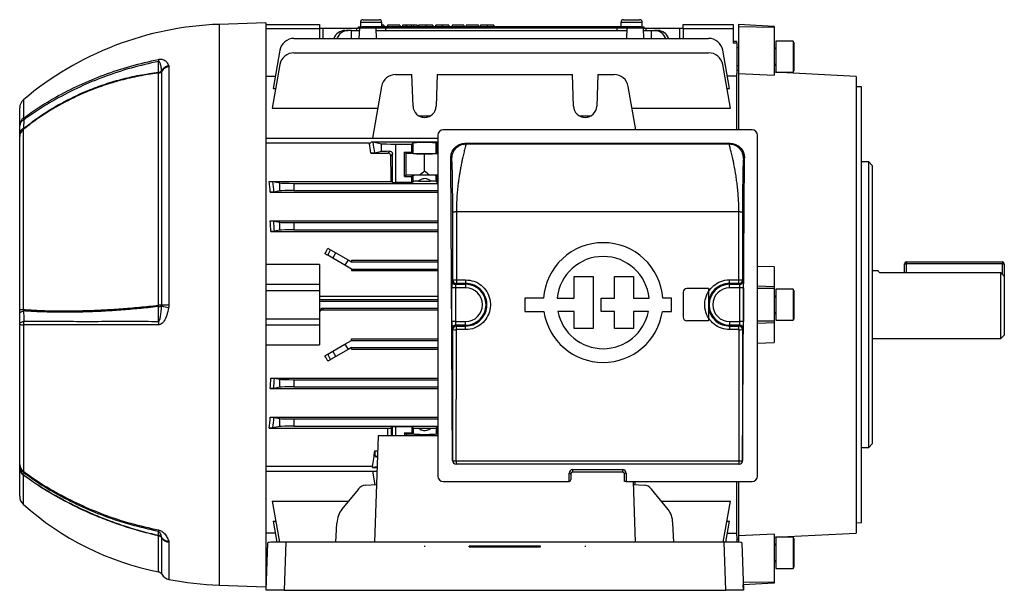
# Model space of a CAD drawing. Units: millimetres. Extents: x -814 to 492, y -492 to 492.
# Drawn here: x 216 to 492, y -79 to 81 of the extents above; entities that cross this region are included whole.
import ezdxf

# ---------------------------------------------------------------- set-up
doc = ezdxf.new("R2010")
doc.units = ezdxf.units.MM
doc.linetypes.add('CENTERX2', pattern=[20.32, 12.7, -2.54, 2.54, -2.54])

msp = doc.modelspace()

# ---------------------------------------------------------------- linework, layer by layer
at = {"color": 7, "linetype": 'Continuous', "lineweight": 25}
for p, q in [((312.25, 80.61), (316.75, 80.61)), ((385.25, 80.61), (389.75, 80.61)), ((285, 79.76), (271.9, 79.3)), ((285, 79.76), (285, -78.24)), ((285, 79.26), (300, 79.26)), ((300, 78.02), (285, 78.02)), ((300, 79.26), (300, 78.02)), ((300, 78.26), (301, 78.26)), ((300, 78.02), (300, 75.36)), ((301, 78.26), (310.39, 78.26)), ((307.17, 77.61), (308.03, 77.61)), ((309, 77.61), (308.03, 77.61)), ((309, 75.36), (309, 77.61)), ((309, 77.61), (311.19, 77.61)), ((310.39, 78.26), (310.38, 77.61)), ((310.39, 78.26), (311, 78.26)), ((311, 78.26), (311, 78.61)), ((311, 78.61), (313, 78.61)), ((313, 78.26), (311, 78.26)), ((311.21, 78.26), (311.11, 75.36)), ((311.5, 79.86), (311.5, 78.61)), ((312, 78.66), (312, 78.61)), ((312, 78.66), (313.41, 78.66)), ((313, 78.61), (313, 78.26)), ((389, 78.61), (313, 78.61)), ((389, 78.26), (313, 78.26)), ((313.41, 78.66), (313.41, 78.61)), ((313.41, 78.66), (388.59, 78.66)), ((315.79, 78.26), (315.89, 75.36)), ((315.81, 77.61), (386.19, 77.61)), ((317.5, 78.66), (317.5, 79.86)), ((318.11, 79.11), (317.5, 79.11)), ((318.11, 79.11), (318.11, 78.66)), ((318.62, 77.61), (318.61, 78.26)), ((322.56, 79.11), (319.06, 79.11)), ((319.06, 79.11), (319.06, 78.66)), ((322.56, 79.11), (322.56, 78.66)), ((323.33, 79.11), (323.33, 78.66)), ((324.22, 79.11), (323.33, 79.11)), ((324.22, 79.11), (324.22, 78.66)), ((324.42, 79.11), (324.22, 79.11)), ((325.72, 79.11), (325.72, 78.66)), ((326.38, 79.11), (325.72, 79.11)), ((326.38, 79.11), (326.38, 78.66)), ((327.42, 79.11), (326.38, 79.11)), ((327.42, 79.11), (327.42, 78.66)), ((327.77, 79.11), (327.77, 78.66)), ((329.88, 79.11), (329.88, 78.66)), ((331.8, 79.11), (331.8, 78.66)), ((332.57, 79.11), (332.57, 78.66)), ((332.66, 79.11), (332.66, 78.66)), ((334.47, 79.11), (334.47, 78.66)), ((336.25, 79.11), (336.25, 78.66)), ((340.46, 79.11), (337.2, 79.11)), ((337.2, 79.11), (337.2, 78.66)), ((340.46, 79.11), (340.46, 78.66)), ((341.11, 79.11), (341.11, 78.66)), ((344.6, 79.11), (341.11, 79.11)), ((344.6, 79.11), (344.6, 78.66)), ((345.14, 79.11), (345.14, 78.66)), ((347.03, 79.11), (347.03, 78.66)), ((348.87, 79.11), (348.87, 78.66)), ((383.39, 78.26), (383.38, 77.61)), ((384.5, 79.86), (384.5, 78.66)), ((386.21, 78.26), (386.11, 75.36)), ((388.59, 78.66), (388.59, 78.61)), ((388.59, 78.66), (390, 78.66)), ((389, 78.26), (389, 78.61)), ((389, 78.61), (391, 78.61)), ((391, 78.26), (389, 78.26)), ((390, 78.66), (390, 78.61)), ((390.5, 78.61), (390.5, 79.86)), ((390.79, 78.26), (390.89, 75.36)), ((390.81, 77.61), (393, 77.61)), ((391, 78.61), (391, 78.26)), ((391, 78.26), (391.61, 78.26)), ((391.62, 77.61), (391.61, 78.26)), ((391.61, 78.26), (401, 78.26)), ((393, 77.61), (393.97, 77.61)), ((393, 77.61), (393, 75.36)), ((393.97, 77.61), (394.83, 77.61)), ((401, 78.26), (402, 78.26)), ((402, 79.26), (416, 79.26)), ((402, 78.02), (402, 79.26)), ((402, 78.02), (402, 75.36)), ((416, 78.02), (402, 78.02)), ((416, 79.26), (416, 78.02)), ((416, 78.02), (416, 74.14)), ((427.5, 78.73), (417.5, 79.26)), ((417.5, 79.26), (417.5, 78.64)), ((427.5, 78.44), (417.5, 78.64)), ((417.5, 78.64), (417.5, 65.51)), ((427.5, 78.73), (427.5, 78.44)), ((427.5, 78.44), (427.5, 65.04)), ((292.88, 75.36), (409.12, 75.36)), ((432.79, 74.62), (428, 74.62)), ((428, 74.62), (428, 65.9)), ((433, 74.26), (432.79, 74.62)), ((432.79, 74.62), (432.79, 65.9)), ((288.94, 72.05), (287.06, 61.36)), ((414.94, 61.36), (413.06, 72.05)), ((417, 74.51), (416, 74.51)), ((416, 74.14), (417, 74.14)), ((417, 74.14), (417, 74.51)), ((417, 74.14), (417, 65.47)), ((417.5, 72.76), (417, 72.76)), ((433, 74.26), (433, 66.26)), ((292.88, 71.34), (409.12, 71.34)), ((255.81, 66.22), (255.79, 66.31)), ((257.76, 67.76), (257.82, 67.45)), ((257.82, 67.45), (257.82, 0.61)), ((288.94, 68.04), (286.79, 55.82)), ((415.21, 55.82), (413.06, 68.04)), ((417, 67.76), (417.5, 67.76)), ((417.5, 66.43), (417, 66.39)), ((432.79, 65.9), (433, 66.26)), ((254.88, 0.61), (254.88, 65.64)), ((255.81, 0.61), (255.81, 66.22)), ((285, 64.78), (287.66, 64.78)), ((321.38, 65.23), (325.94, 65.23)), ((326.25, 56.37), (325.94, 65.23)), ((333.06, 65.23), (332.75, 56.37)), ((333.06, 65.23), (370.94, 65.23)), ((371.25, 56.37), (370.94, 65.23)), ((378.06, 65.23), (377.75, 56.37)), ((378.06, 65.23), (382.62, 65.23)), ((417, 64.78), (414.34, 64.78)), ((417, 49.76), (417, 65.47)), ((417.5, 65.51), (417.5, 49.76)), ((417.5, 65.51), (427.5, 65.04)), ((450.5, 64.7), (427.5, 65.91)), ((428, 65.9), (432.79, 65.9)), ((450.5, 64.7), (450.5, -63.19)), ((287.06, 61.36), (287.77, 61.36)), ((317.44, 61.93), (314.89, 47.42)), ((388.7, 49.76), (386.56, 61.93)), ((414.23, 61.36), (414.94, 61.36)), ((452, 61.78), (450.5, 61.81)), ((452, 0.76), (452, 61.78)), ((216, 50.97), (216, 55.88)), ((286.79, 55.82), (316.37, 55.82)), ((387.63, 55.82), (415.21, 55.82)), ((327.81, 53.71), (331.19, 53.71)), ((372.81, 53.71), (376.19, 53.71)), ((217, 49.83), (217, -0.59)), ((421.3, 49.76), (334.7, 49.76)), ((216, 47.87), (216, 48.64)), ((216, -0.53), (216, 47.87)), ((285, 47.42), (333.2, 47.42)), ((333.2, 48.26), (333.2, -47.24)), ((422.8, -47.24), (422.8, 48.26)), ((314, 46), (285, 46)), ((314.65, 46.38), (333.2, 46.38)), ((315.04, 46.35), (317.44, 45.87)), ((317.44, 43.64), (317.44, 45.87)), ((321.38, 45.76), (321.38, 34.97)), ((321.38, 45.76), (325.94, 45.76)), ((325.94, 45.76), (326.25, 46.07)), ((325.94, 43.46), (325.94, 45.76)), ((326.25, 43.15), (326.25, 46.07)), ((332.75, 46.07), (333.06, 45.76)), ((332.75, 43.15), (332.75, 46.07)), ((333.06, 43.46), (333.06, 45.76)), ((333.06, 45.76), (333.2, 45.76)), ((415.18, 45.95), (340.82, 45.95)), ((340.82, 45.95), (341.07, 45.7)), ((414.93, 45.7), (341.07, 45.7)), ((414.93, 45.7), (415.18, 45.95)), ((314.45, 43.22), (319.22, 43.22)), ((317.44, 43.64), (315.53, 43.26)), ((319.22, 43.22), (319.74, 43.74)), ((320.5, 43), (319.99, 42.49)), ((320.5, 34.97), (320.5, 43)), ((323.84, 43.46), (325.94, 43.46)), ((323.84, 36.66), (323.84, 43.46)), ((324.3, 43.09), (323.84, 43.46)), ((324.3, 37.02), (324.3, 43.09)), ((329.5, 42.99), (324.3, 43.09)), ((326.25, 43.15), (325.94, 43.46)), ((333.2, 43.06), (329.5, 42.99)), ((329.5, 38.18), (329.5, 42.99)), ((333.06, 43.46), (332.75, 43.15)), ((333.06, 43.46), (333.2, 43.46)), ((337.35, -42.9), (336.84, 41.92)), ((337.07, 41.7), (336.84, 41.92)), ((418.65, -42.9), (419.16, 41.92)), ((419.16, 41.92), (418.93, 41.7)), ((454, 40.76), (452, 40.76)), ((455, 39.76), (454, 40.76)), ((454, 0.76), (454, 40.76)), ((455, 39.76), (455, 0.76)), ((324.3, 37.02), (323.84, 36.66)), ((323.84, 36.66), (325.94, 36.66)), ((328.15, 37.1), (324.3, 37.02)), ((326.25, 36.97), (325.94, 36.66)), ((325.94, 34.97), (325.94, 36.66)), ((326.25, 35.28), (326.25, 36.97)), ((330.85, 37.1), (328.15, 37.1)), ((333.2, 37.05), (330.85, 37.1)), ((333.06, 36.66), (332.75, 36.97)), ((332.75, 35.28), (332.75, 36.97)), ((333.06, 34.97), (333.06, 36.66)), ((333.06, 36.66), (333.2, 36.66)), ((285.92, 35.3), (320.17, 35.3)), ((286.97, 35.26), (288.94, 34.87)), ((288.94, 32.64), (288.94, 34.87)), ((292.88, 34.76), (333.2, 34.76)), ((292.88, 34.76), (292.88, 32.76)), ((320.5, 34.97), (320.17, 35.3)), ((325.94, 34.97), (321.38, 34.97)), ((325.94, 34.97), (326.25, 35.28)), ((327.81, 35.37), (331.19, 35.37)), ((333.06, 34.97), (332.75, 35.28)), ((333.2, 34.97), (333.06, 34.97)), ((286.24, 32.28), (333.2, 32.28)), ((288.94, 32.64), (287.27, 32.31)), ((292.88, 32.76), (333.2, 32.76)), ((337.41, 7.72), (337.4, 26.69)), ((338.4, 26.74), (338.41, 7.73)), ((417.6, 26.74), (338.4, 26.74)), ((417.59, 7.73), (417.6, 26.74)), ((418.6, 26.69), (418.59, 7.72)), ((286.21, 24.24), (333.2, 24.24)), ((287.22, 24.21), (288.94, 23.87)), ((288.94, 21.64), (288.94, 23.87)), ((292.88, 23.76), (333.2, 23.76)), ((292.88, 23.76), (292.88, 21.76)), ((286.4, 21.3), (333.2, 21.3)), ((288.94, 21.64), (287.4, 21.33)), ((292.88, 21.76), (333.2, 21.76)), ((303.76, 13.78), (302.34, 14.6)), ((303.15, 16.14), (304.62, 15.28)), ((303.76, 13.78), (304.62, 15.28)), ((304.62, 15.28), (308.03, 13.31)), ((300, 12), (285, 12)), ((300, 12), (300, 6.52)), ((307.17, 11.81), (303.76, 13.78)), ((308.03, 13.31), (307.17, 11.81)), ((309, 10.76), (307.17, 11.81)), ((308.03, 13.31), (309, 12.76)), ((309, 13.21), (309, 12.76)), ((309, 13.21), (333.2, 13.21)), ((309, 12.76), (333.2, 12.76)), ((427.5, 11.33), (422.8, 11.5)), ((427.5, 11.33), (427.5, 5.78)), ((464, 9.77), (464, 12.26)), ((464, 12.26), (464.5, 12.26)), ((464.5, 12.76), (464.5, 12.26)), ((464.5, 12.76), (491.5, 12.76)), ((491.5, 12.26), (464.5, 12.26)), ((491.5, 12.76), (491.5, 12.26)), ((491.5, 12.26), (492, 12.26)), ((492, 12.26), (492, 8.71)), ((309, 10.76), (309, 10.32)), ((309, 10.76), (333.2, 10.76)), ((309, 10.32), (333.2, 10.32)), ((371.45, 2.61), (371.45, 8.69)), ((371.45, 8.69), (376.79, 8.69)), ((376.79, 8.69), (376.79, -5.86)), ((382.76, 2.61), (382.76, 8.69)), ((382.76, 8.69), (388.02, 8.69)), ((388.02, 8.69), (388.02, 2.61)), ((456.68, 10.26), (455, 10.26)), ((457.06, 9.77), (491, 9.77)), ((491, -8.74), (491, 9.77)), ((492, 8.71), (492, -7.74)), ((285, 6.52), (300, 6.52)), ((300, 6.52), (300, 4.67)), ((337.16, 7.48), (337.41, 7.72)), ((338.41, 6.72), (338.16, 6.48)), ((338.16, 6.48), (341, 6.48)), ((338.41, 7.73), (341, 7.73)), ((341, 6.72), (338.41, 6.72)), ((341, 7.73), (341, 6.72)), ((341, 6.48), (341, 6.72)), ((341, 6.48), (341, 5.48)), ((415, 7.73), (417.59, 7.73)), ((415, 6.72), (415, 7.73)), ((417.59, 6.72), (415, 6.72)), ((415, 6.48), (415, 6.72)), ((415, 6.48), (417.84, 6.48)), ((415, 5.48), (415, 6.48)), ((417.84, 6.48), (417.59, 6.72)), ((418.59, 7.72), (418.84, 7.48)), ((427.5, 5.78), (427.5, 5.34)), ((300, 4.67), (285, 4.67)), ((300, 4.67), (300, -3.16)), ((337.13, -3.96), (337.13, 5.48)), ((338.13, 5.48), (337.13, 5.48)), ((341, 5.48), (338.13, 5.48)), ((338.13, 5.48), (338.13, -3.96)), ((417.87, 5.48), (415, 5.48)), ((418.87, 5.48), (417.87, 5.48)), ((417.87, -3.96), (417.87, 5.48)), ((418.87, 5.48), (418.87, -3.96)), ((427.5, 5.34), (427.5, -3.83)), ((432.79, 5.12), (428, 5.12)), ((428, 5.12), (428, -3.6)), ((433, 4.76), (432.79, 5.12)), ((432.79, 5.12), (432.79, -3.6)), ((433, 4.76), (433, -3.24)), ((255.79, 0.42), (255.81, 0.61)), ((257.82, 0.61), (257.76, -0.02)), ((333.2, 2.16), (300, 2.16)), ((300, 1.76), (333.2, 1.76)), ((362.82, 2.61), (357.57, 2.61)), ((357.57, 2.61), (357.57, -1.1)), ((366.69, 2.61), (371.45, 2.61)), ((379.01, -1.1), (379.01, 2.61)), ((379.01, 2.61), (382.76, 2.61)), ((388.02, 2.61), (392.41, 2.61)), ((398.68, 2.61), (396.28, 2.61)), ((398.68, -1.1), (398.68, 2.61)), ((452, -60.27), (452, 0.76)), ((454, -39.24), (454, 0.76)), ((455, 0.76), (455, -38.24)), ((216, -1.74), (216, -0.53)), ((301, -0.24), (301, -0.68)), ((301, -0.24), (333.2, -0.24)), ((301, -0.68), (333.2, -0.68)), ((357.57, -1.1), (362.95, -1.1)), ((371.45, -1.1), (366.87, -1.1)), ((371.45, -5.86), (371.45, -1.1)), ((382.76, -1.1), (379.01, -1.1)), ((382.76, -5.86), (382.76, -1.1)), ((392.23, -1.1), (388.02, -1.1)), ((388.02, -1.1), (388.02, -5.86)), ((396.15, -1.1), (398.68, -1.1)), ((216, -44.04), (216, -4.66)), ((217.07, -4.88), (217.07, -45.91)), ((285, -3.16), (300, -3.16)), ((300, -5.01), (285, -5.01)), ((300, -3.16), (300, -5.01)), ((300, -5.01), (300, -10.49)), ((338.13, -3.96), (337.13, -3.96)), ((338.13, -3.96), (341, -3.96)), ((338.16, -4.96), (338.41, -5.21)), ((341, -4.96), (338.16, -4.96)), ((338.41, -6.22), (338.41, -5.21)), ((338.41, -5.21), (341, -5.21)), ((341, -4.96), (341, -3.96)), ((341, -4.96), (341, -5.21)), ((341, -6.22), (341, -5.21)), ((415, -3.96), (415, -4.96)), ((415, -3.96), (417.87, -3.96)), ((415, -4.96), (415, -5.21)), ((417.84, -4.96), (415, -4.96)), ((415, -5.21), (415, -6.22)), ((415, -5.21), (417.59, -5.21)), ((417.59, -5.21), (417.84, -4.96)), ((417.59, -6.22), (417.59, -5.21)), ((418.87, -3.96), (417.87, -3.96)), ((427.5, -3.83), (427.5, -4.27)), ((427.5, -4.27), (427.5, -9.81)), ((428, -3.6), (432.79, -3.6)), ((432.79, -3.6), (433, -3.24)), ((337.41, -6.21), (337.16, -5.96)), ((341, -6.22), (338.41, -6.22)), ((376.79, -5.86), (371.45, -5.86)), ((388.02, -5.86), (382.76, -5.86)), ((417.59, -6.22), (415, -6.22)), ((418.84, -5.96), (418.59, -6.21)), ((491, -8.74), (492, -7.74)), ((285, -10.49), (300, -10.49)), ((303.76, -12.27), (307.17, -10.3)), ((307.17, -10.3), (309, -9.24)), ((307.17, -10.3), (308.03, -11.8)), ((309, -9.24), (309, -8.81)), ((309, -8.81), (333.2, -8.81)), ((309, -9.24), (333.2, -9.24)), ((422.8, -9.99), (427.5, -9.81)), ((455, -8.74), (491, -8.74)), ((302.34, -13.09), (303.76, -12.27)), ((304.62, -13.77), (303.15, -14.62)), ((304.62, -13.77), (303.76, -12.27)), ((308.03, -11.8), (304.62, -13.77)), ((309, -11.24), (308.03, -11.8)), ((309, -11.7), (309, -11.24)), ((309, -11.24), (333.2, -11.24)), ((309, -11.7), (333.2, -11.7)), ((286.4, -19.79), (333.2, -19.79)), ((287.4, -19.82), (288.94, -20.13)), ((288.94, -22.36), (288.94, -20.13)), ((292.88, -20.24), (333.2, -20.24)), ((292.88, -20.24), (292.88, -22.24)), ((286.21, -22.73), (333.2, -22.73)), ((288.94, -22.36), (287.22, -22.7)), ((292.88, -22.24), (333.2, -22.24)), ((286.24, -30.76), (333.2, -30.76)), ((287.27, -30.8), (288.94, -31.13)), ((288.94, -33.36), (288.94, -31.13)), ((292.88, -31.24), (333.2, -31.24)), ((292.88, -31.24), (292.88, -33.24)), ((285.92, -33.79), (319.2, -33.79)), ((288.94, -33.36), (286.97, -33.75)), ((292.88, -33.24), (333.2, -33.24)), ((320.5, -33.46), (320.21, -33.75)), ((320.5, -35.95), (320.5, -33.46)), ((325.94, -33.46), (321.38, -33.46)), ((323.84, -35.14), (325.94, -35.14)), ((323.84, -35.14), (323.84, -35.95)), ((324.3, -35.51), (323.84, -35.14)), ((324.3, -35.51), (324.3, -35.95)), ((328.15, -35.59), (324.3, -35.51)), ((325.94, -33.46), (326.25, -33.77)), ((325.94, -33.46), (325.94, -35.14)), ((326.25, -35.45), (325.94, -35.14)), ((326.25, -33.77), (326.25, -35.45)), ((327.81, -33.86), (331.19, -33.86)), ((328.15, -35.59), (330.85, -35.59)), ((333.2, -35.54), (330.85, -35.59)), ((333.06, -33.46), (332.75, -33.77)), ((332.75, -33.77), (332.75, -35.45)), ((333.06, -35.14), (332.75, -35.45)), ((333.2, -33.46), (333.06, -33.46)), ((333.06, -33.46), (333.06, -35.14)), ((333.06, -35.14), (333.2, -35.14)), ((316.5, -35.95), (315.46, -65.72)), ((333.2, -35.95), (316.5, -35.95)), ((454, -39.24), (455, -38.24)), ((452, -39.24), (454, -39.24)), ((315.69, -41.78), (316.29, -41.9)), ((337.35, -42.9), (337.37, -42.88)), ((338.37, -43.88), (338.36, -43.89)), ((417.64, -43.89), (338.36, -43.89)), ((338.37, -42.97), (417.63, -42.97)), ((338.37, -42.97), (338.37, -43.88)), ((417.63, -43.88), (338.37, -43.88)), ((417.63, -42.97), (417.63, -43.88)), ((417.64, -43.89), (417.63, -43.88)), ((418.63, -42.88), (418.65, -42.9)), ((216, -45.07), (216, -44.63)), ((216, -52.91), (216, -45.07)), ((285, -44.49), (314.89, -44.49)), ((285, -45.91), (316.15, -45.91)), ((314.89, -44.87), (314.89, -44.49)), ((316.2, -44.61), (314.89, -44.87)), ((314.89, -44.87), (316.19, -44.87)), ((314.89, -45.91), (315.55, -49.66)), ((370, -48.74), (370, -46.44)), ((370.5, -46.6), (370.5, -48.24)), ((371, -45.44), (385, -45.44)), ((371, -45.44), (371, -46.11)), ((385, -46.11), (371, -46.11)), ((371, -46.11), (371, -46.19)), ((385, -46.19), (371, -46.19)), ((385, -45.44), (385, -46.11)), ((385, -46.19), (385, -46.11)), ((385.5, -48.74), (385.5, -46.6)), ((386, -46.44), (386, -48.74)), ((312.93, -49.77), (316.02, -49.64)), ((334.7, -48.74), (370, -48.74)), ((386, -48.74), (385.5, -48.74)), ((386, -48.74), (421.3, -48.74)), ((387.95, -48.74), (388.54, -65.72)), ((387.98, -49.64), (391.07, -49.77)), ((388.45, -49.66), (388.61, -48.74)), ((417, -63.95), (417, -48.74)), ((417.5, -48.74), (417.5, -64)), ((310.93, -50.91), (306.25, -56.59)), ((397.75, -56.59), (393.07, -50.91)), ((286.79, -54.31), (308.13, -54.31)), ((286.79, -54.31), (288.8, -65.74)), ((395.87, -54.31), (415.21, -54.31)), ((413.2, -65.72), (415.21, -54.31)), ((287.06, -59.85), (287.77, -59.85)), ((287.06, -59.85), (288.1, -65.75)), ((304.66, -65.72), (304.92, -60.4)), ((399.34, -65.72), (399.08, -60.4)), ((413.91, -65.72), (414.94, -59.85)), ((414.23, -59.85), (414.94, -59.85)), ((450.5, -60.3), (452, -60.27)), ((287.66, -63.26), (285, -63.26)), ((414.34, -63.26), (417, -63.26)), ((427.5, -64.39), (450.5, -63.19)), ((254.88, -63.99), (254.91, -63.85)), ((255.81, -64.56), (255.79, -64.46)), ((257.76, -65.47), (257.82, -65.8)), ((285.11, -79.24), (285.58, -65.9)), ((290.57, -65.72), (290.09, -79.24)), ((413.43, -65.72), (290.57, -65.72)), ((413.91, -79.24), (413.43, -65.72)), ((417, -63.95), (417, -65.78)), ((417, -64.88), (417.5, -64.92)), ((427.5, -63.53), (417.5, -64)), ((417.5, -64), (417.5, -65.8)), ((418.42, -65.9), (418.89, -79.24)), ((427.5, -63.53), (427.5, -76.93)), ((432.79, -64.38), (428, -64.38)), ((428, -64.38), (428, -68.74)), ((433, -64.74), (432.79, -64.38)), ((432.79, -64.38), (432.79, -68.74)), ((433, -64.74), (433, -68.74)), ((428, -68.74), (428, -73.1)), ((432.79, -68.74), (432.79, -73.1)), ((433, -68.74), (433, -72.74)), ((428, -73.1), (432.79, -73.1)), ((432.79, -73.1), (433, -72.74)), ((427.5, -77.22), (418.84, -77.67)), ((427.5, -76.93), (427.5, -77.22)), ((271.9, -77.79), (285, -78.24)), ((285.16, -77.74), (285, -77.74)), ((290.09, -79.24), (285.11, -79.24)), ((290.09, -79.24), (413.91, -79.24)), ((418.89, -79.24), (413.91, -79.24)), ((418.89, -79.24), (418.84, -77.67)), ((418.89, -79.24), (418.89, -79.24))]:
    msp.add_line(p, q, dxfattribs=at)
at = {"color": 8, "linetype": 'Continuous', "lineweight": 25}
for p, q in [((271.9, 79.3), (271.9, -77.79)), ((301, 78.26), (301, 75.36)), ((317.5, 79.86), (311.5, 79.86)), ((324.42, 79.11), (324.42, 78.66)), ((390.5, 79.86), (384.5, 79.86)), ((401, 75.36), (401, 78.26)), ((217.07, 58.17), (217.07, 53.06)), ((464.5, 12.26), (464.5, 9.77)), ((491.5, 9.24), (491.5, 12.26)), ((427.5, 5.78), (422.8, 6)), ((300, 3.12), (333.2, 3.12)), ((427.5, 5.34), (422.8, 5.34)), ((427.5, -3.83), (422.8, -3.83)), ((427.5, -4.27), (422.8, -4.49)), ((321.38, -33.46), (321.38, -35.95)), ((315.56, -40.15), (316.35, -40.15)), ((316.3, -41.78), (315.69, -41.78)), ((217, -46.98), (217, -55.15)), ((254.88, -74.08), (254.88, -63.99)), ((255.81, -74.75), (255.81, -64.56)), ((257.82, -65.8), (257.82, -76.18)), ((285, -76.51), (285.21, -76.51)), ((427.5, -76.93), (418.82, -77.1))]:
    msp.add_line(p, q, dxfattribs=at)
at = {"color": 7, "linetype": 'Continuous'}
for p, q in [((402, 4.26), (402, -2.74)), ((409.12, 5.26), (403, 5.26)), ((409.12, 5.26), (409.12, -3.74)), ((409.12, -3.74), (403, -3.74)), ((342, -67.03), (342, -66.85)), ((362, -66.85), (342, -66.85)), ((342, -67.03), (342, -66.85)), ((342, -66.85), (362, -66.85)), ((362, -67.03), (342, -67.03)), ((342, -67.03), (362, -67.03)), ((362, -67.03), (362, -66.85)), ((362, -67.03), (362, -66.85))]:
    msp.add_line(p, q, dxfattribs=at)
at = {"color": 7, "linetype": 'CENTERX2'}
for p, q in [((329.5, -66.79), (329.5, -67.02)), ((374.5, -66.79), (374.5, -67.02))]:
    msp.add_line(p, q, dxfattribs=at)
at = {"color": 7, "linetype": 'Continuous', "lineweight": 25, "flags": 128}
for points in [[(254.91, 65.87), (254.91, 66.86), (254.91, 67.85), (254.9, 68.91)], [(254.9, -3.9), (254.9, -3.02), (254.91, -1.67), (254.91, 0.26)], [(257.82, 0.61), (257.51, 0.61), (257.22, 0.61), (256.93, 0.61), (256.66, 0.61), (256.41, 0.61), (256.19, 0.61), (255.98, 0.61), (255.81, 0.61)], [(216, -1.74), (216.02, -1.63), (216.07, -1.52), (216.16, -1.42), (216.29, -1.32), (216.45, -1.22), (216.64, -1.13), (216.86, -1.05), (217.11, -0.98)], [(216, -4.66), (216.02, -4.55), (216.07, -4.44), (216.17, -4.33), (216.3, -4.23), (216.46, -4.14), (216.65, -4.05), (216.87, -3.97), (217.12, -3.89)], [(370, -46.44), (370.1, -46.44), (370.19, -46.45), (370.28, -46.46), (370.35, -46.49), (370.42, -46.51), (370.46, -46.54), (370.49, -46.57), (370.5, -46.6)], [(386, -46.44), (385.9, -46.44), (385.81, -46.45), (385.72, -46.46), (385.65, -46.49), (385.58, -46.51), (385.54, -46.54), (385.51, -46.57), (385.5, -46.6)], [(254.91, -63.85), (254.91, -63.49), (254.91, -63.13), (254.9, -62.75)]]:
    msp.add_lwpolyline(points, dxfattribs=at)
at = {"color": 7, "linetype": 'Continuous', "lineweight": 25}
for centre, radius, start, end in [((312.25, 79.86), 0.75, 90, 180), ((316.75, 79.86), 0.75, 0, 90), ((385.25, 79.86), 0.75, 90, 180), ((389.75, 79.86), 0.75, 0, 90), ((275.04, -10.56), 89.92, 92, 130.1463), ((307.29, 74.16), 3.45, 92.022, 159.686), ((308.2, 74.09), 3.52, 92.7522, 158.9558), ((393.85, 74.16), 3.45, 20.314, 87.978), ((394.66, 74.09), 3.52, 21.0442, 87.2478), ((292.88, 71.36), 4, 90, 170), ((409.12, 71.36), 4, 10, 90), ((427.5, 72.86), 0.5, 270, 0), ((259.92, 69.38), 5.04, 178.9173, 185.3512), ((292.88, 67.34), 4, 90, 170), ((409.12, 67.34), 4, 10, 90), ((254.72, 67.33), 1.48, 277.2005, 316.1641), ((258.6, 64.55), 3.31, 104.576, 147.9882), ((258.27, 64.47), 3.02, 98.535, 144.6338), ((427.5, 67.66), 0.5, 360, 90), ((254.66, 67.03), 1.41, 278.867, 324.6506), ((253.17, 65.99), 1.74, 348.488, 356.0027), ((321.38, 61.23), 4, 90, 170), ((382.62, 61.23), 4, 10, 90), ((219, 55.88), 3, 130.1463, 180), ((329.5, 56.48), 3.25, 182, 358), ((374.5, 56.48), 3.25, 182, 358), ((218.64, 50.93), 2.64, 126.6361, 179.303), ((217.83, 50.81), 1.84, 112.6627, 174.9675), ((218.69, 52.94), 1.62, 176.0949, 195.8032), ((217.82, 48.48), 1.83, 112.9877, 175.016), ((218.51, 47.83), 2.51, 126.8361, 179.0582), ((334.7, 48.26), 1.5, 90, 180), ((421.3, 48.26), 1.5, 0, 90), ((379.55, 1.36), 16.78, 4.2599, 175.7401), ((379.55, 1.36), 12.92, 5.5363, 174.4637), ((464.5, 12.26), 0.5, 90, 180), ((491.5, 12.26), 0.5, 0, 90), ((338.16, 7.48), 1, 180.0204, 269.9796), ((341, 0.76), 5.72, 270, 90), ((415, 0.76), 5.72, 90, 270), ((417.84, 7.48), 1, 270.0204, 359.9796), ((341, 0.76), 4.72, 270, 90), ((415, 0.76), 4.72, 90, 270), ((427.5, 3.36), 0.5, 270, 0), ((248.07, -0.15), 6.85, 3.4209, 6.4291), ((254.84, -370.05), 370.67, 89.8505, 89.9945), ((254.83, 3.15), 2.9, 271.6009, 289.4163), ((263.98, 32.41), 33.03, 255.6343, 259.143), ((216.85, 6.02), 6.61, 262.5696, 271.2915), ((379.55, 1.36), 16.78, 188.4201, 351.5799), ((379.55, 1.36), 12.92, 190.9635, 349.0365), ((427.5, -1.84), 0.5, 360, 90), ((216.92, -2.92), 1.97, 241.9923, 274.1517), ((221.64, -4.65), 4.58, 170.492, 182.8717), ((267.97, -4.66), 13.09, 176.6429, 180.9261), ((338.16, -5.96), 1, 90.0204, 179.9796), ((338.41, -6.21), 1, 90.0204, 179.9796), ((417.59, -6.21), 1, 0.0204, 89.9796), ((417.84, -5.96), 1, 0.0204, 89.9796), ((338.17, 12.39), 18.62, 267.6593, 270.7373), ((417.83, 12.39), 18.62, 269.2627, 272.3407), ((218.29, -43.97), 2.29, 181.7992, 237.7253), ((218.93, -44.04), 2.93, 180.1352, 231.9787), ((338.14, -39.93), 3.04, 255.5014, 274.4769), ((338.37, -42.88), 1, 180.0204, 269.9796), ((417.86, -39.93), 3.04, 265.5231, 284.4986), ((417.63, -42.88), 1, 270.0204, 359.9796), ((218.93, -44.62), 2.93, 180.1296, 231.5564), ((218.42, -45.02), 2.42, 181.1862, 234.2189), ((217.86, -46.02), 0.803, 171.7541, 203.3854), ((334.7, -47.24), 1.5, 180, 270), ((370, -48.24), 0.5, 270, 0), ((421.3, -47.24), 1.5, 270, 0), ((219, -52.91), 3, 180, 228.2914), ((270.9, 5.32), 81, 228.2914, 258.5931), ((256.8, -62.44), 1.92, 176.7443, 189.1032), ((254.66, -65.38), 1.41, 35.4261, 81.1677), ((254.62, -65.22), 1.4, 32.9684, 77.9734), ((257.86, -62.85), 2.62, 217.9872, 267.9348), ((258.27, -62.81), 3.02, 215.4431, 261.4992), ((427.5, -66.14), 0.5, 270, 0), ((427.5, -71.34), 0.5, 360, 90), ((254.6, -75.46), 1.4, 30.3516, 78.5931), ((258.4, -73.23), 3, 210.3516, 258.9618), ((275.04, 12.07), 89.92, 258.9618, 268)]:
    msp.add_arc(centre, radius, start, end, dxfattribs=at)
at = {"color": 7, "linetype": 'Continuous'}
for centre, start, end in [((403, 4.26), 90, 180), ((403, -2.74), 180, 270)]:
    msp.add_arc(centre, 1, start, end, dxfattribs=at)
at = {"color": 7, "linetype": 'Continuous', "lineweight": 25}
for centre, major_axis, ratio, start_param, end_param in [((305.64, 0.76), (0, 65), 0.17904, 5.424372, 5.482282), ((306.63, 0.76), (0, 66), 0.176327, 5.412135, 5.474949), ((321.38, 45.9), (4, 0), 0.034921, 3.316126, 4.712389), ((329.5, 46.06), (3.25, 0), 0.034921, 0.034907, 3.106686), ((321.38, 43.62), (4, 0), 0.034921, 1.994577, 2.96706), ((318.25, 0.76), (0, 65), 0.034921, 5.272661, 5.409672), ((329.5, 43.15), (3.25, 0), 0.034921, 3.176499, 6.248279), ((329.5, 36.96), (3.25, 0), 0.034921, 0.034907, 3.106686), ((417.83, 0.76), (109.57, 0), 0.57735, 2.508481, 2.529594), ((241.17, 0.76), (109.57, 0), 0.57735, 0.611998, 0.633112), ((276.07, 0.76), (0, 65), 0.17904, 5.218668, 5.272661), ((277.05, 0.76), (0, 66), 0.176327, 5.210858, 5.262547), ((292.88, 34.9), (4, 0), 0.034921, 3.316126, 4.712389), ((321.38, 35.11), (4, 0), 0.034921, 4.488931, 4.712389), ((329.5, 35.27), (3.25, 0), 0.034921, 2.116841, 3.106686), ((329.5, 35.27), (3.25, 0), 0.034921, 0.034907, 1.024752), ((292.88, 32.62), (4, 0), 0.034921, 1.570796, 2.96706), ((275.36, 0.76), (0, 65), 0.17904, 5.034035, 5.082119), ((276.34, 0.76), (0, 66), 0.176327, 5.029474, 5.075739), ((292.88, 23.9), (4, 0), 0.034921, 3.316126, 4.712389), ((292.88, 21.62), (4, 0), 0.034921, 1.570796, 2.96706), ((280.09, 0.76), (39.18, 64.72), 0.152589, 5.026128, 5.050272), ((280.94, 0.26), (39.16, 65.73), 0.151498, 5.021419, 5.045261), ((337.16, 5.48), (0, 2), 0.017455, 0.017453, 1.570796), ((338.16, 5.48), (0, 1), 0.03491, 0.017453, 1.570796), ((417.84, 5.48), (0, 1), 0.03491, 4.712389, 6.265732), ((418.84, 5.48), (0, 2), 0.017455, 4.712389, 6.265732), ((301, -1.24), (0, -1), 0.999391, 3.141593, 4.712389), ((337.16, -3.96), (0, 2), 0.017455, 1.570796, 3.124139), ((338.16, -3.96), (0, 1), 0.03491, 1.570796, 3.124139), ((417.84, -3.96), (0, 1), 0.03491, 3.159046, 4.712389), ((418.84, -3.96), (0, 2), 0.017455, 3.159046, 4.712389), ((328.72, 0.76), (0, 497.77), 0.017455, 4.624611, 4.698398), ((329.72, 0.76), (0, 498.77), 0.01742, 4.624611, 4.698398), ((426.28, 0.76), (0, 498.77), 0.01742, 1.584788, 1.658574), ((427.28, 0.76), (0, 497.77), 0.017455, 1.584788, 1.658574), ((280.09, 0.76), (-39.18, 64.72), 0.152589, 4.374505, 4.39865), ((280.94, 1.25), (-39.16, 65.73), 0.151498, 4.379517, 4.403359), ((275.36, 0.76), (0, 65), 0.17904, 4.342659, 4.390743), ((276.34, 0.76), (0, 66), 0.176327, 4.349039, 4.395304), ((292.88, -20.1), (4, 0), 0.034921, 3.316126, 4.712389), ((292.88, -22.38), (4, 0), 0.034921, 1.570796, 2.96706), ((276.07, 0.76), (0, 65), 0.17904, 4.152117, 4.20611), ((277.05, 0.76), (0, 66), 0.176327, 4.162231, 4.21392), ((292.88, -31.1), (4, 0), 0.034921, 3.316126, 4.712389), ((292.88, -33.38), (4, 0), 0.034921, 1.570796, 2.96706), ((321.38, -33.6), (4, 0), 0.034921, 1.570796, 1.794254), ((329.5, -33.76), (3.25, 0), 0.034921, 3.176499, 4.166344), ((329.5, -35.45), (3.25, 0), 0.034921, 3.176499, 6.248279), ((417.83, 0.76), (109.57, 0), 0.57735, 3.753591, 3.760658), ((241.17, 0.76), (109.57, 0), 0.57735, 5.66412, 5.671187), ((329.5, -33.76), (3.25, 0), 0.034921, 5.258434, 6.248279), ((306.66, 0.76), (0, 65), 0.176327, 3.942496, 4.031638), ((315.7, -40.78), (0, 1), 0.176327, 0.890046, 3.106686), ((338.35, -42.9), (0.931, -0.37), 0.991773, 3.522944, 5.093436), ((417.65, -42.9), (0.931, 0.37), 0.991773, 4.331342, 5.901834), ((371, -46.44), (1, 0), 0.994177, 1.570796, 3.141593), ((371, -46.6), (0.5, 0), 0.988506, 1.570796, 3.141593), ((371, -46.68), (0.5, 0), 0.994177, 1.570796, 3.141593), ((385, -46.44), (1, 0), 0.994177, 0, 1.570796), ((385, -46.6), (0.5, 0), 0.988506, 0, 1.570796), ((385, -46.68), (0.5, 0), 0.994177, 0, 1.570796), ((312.8, -54.76), (0.37, 4.99), 0.640401, 0.074595, 0.73782), ((391.2, -54.76), (-0.37, 4.99), 0.640401, 5.545366, 6.208591), ((308.13, -60.44), (0.37, 4.99), 0.640401, 0.73782, 1.610484), ((395.87, -60.44), (-0.37, 4.99), 0.640401, 4.672701, 5.545366), ((290.58, -65.9), (5, 0), 0.035011, 1.573842, 3.141596), ((413.42, -65.9), (5, 0), 0.035011, 6.283182, 7.850936)]:
    msp.add_ellipse(centre, major_axis=major_axis, ratio=ratio, start_param=start_param, end_param=end_param, dxfattribs=at)
at = {"color": 8, "linetype": 'Continuous', "lineweight": 25}
for centre, major_axis, ratio, start_param, end_param in [((317.25, 0.76), (0, 65), 0.035458, 4.112264, 4.152117), ((318.25, 0.76), (0, 66), 0.034921, 4.122596, 4.162319)]:
    msp.add_ellipse(centre, major_axis=major_axis, ratio=ratio, start_param=start_param, end_param=end_param, dxfattribs=at)
at = {"color": 7, "linetype": 'Continuous', "lineweight": 25}
for points, knots in [([(325.72, 79.11), (325.63, 79.11), (325.44, 79.11), (325.18, 79.11), (324.79, 79.11), (324.54, 79.11), (324.42, 79.11)], [0, 0, 0, 0, 0.280952, 0.561253, 0.779439, 1, 1, 1, 1]), ([(329.88, 79.11), (329.55, 79.11), (328.89, 79.11), (328.17, 79.11), (327.82, 79.11), (327.79, 79.11), (327.77, 79.11)], [0, 0, 0, 0, 0.279571, 0.558708, 0.779053, 1, 1, 1, 1]), ([(331.8, 79.11), (331.72, 79.11), (331.56, 79.11), (330.9, 79.11), (330.27, 79.11), (329.88, 79.11)], [0, 0, 0, 0, 0.281276, 0.561399, 1, 1, 1, 1]), ([(334.47, 79.11), (334.25, 79.11), (333.83, 79.11), (333.26, 79.11), (332.84, 79.11), (332.72, 79.11), (332.66, 79.11)], [0, 0, 0, 0, 0.28103, 0.560407, 0.780283, 1, 1, 1, 1]), ([(336.25, 79.11), (336.25, 79.11), (336.26, 79.11), (335.97, 79.11), (335.21, 79.11), (334.71, 79.11), (334.47, 79.11)], [0, 0, 0, 0, 0.28222, 0.55919, 0.778866, 1, 1, 1, 1]), ([(347.03, 79.11), (346.77, 79.11), (346.26, 79.11), (345.6, 79.11), (345.24, 79.11), (345.17, 79.11), (345.14, 79.11)], [0, 0, 0, 0, 0.280715, 0.55934, 0.779309, 1, 1, 1, 1]), ([(348.87, 79.11), (348.85, 79.11), (348.82, 79.11), (348.56, 79.11), (347.99, 79.11), (347.43, 79.11), (347.03, 79.11)], [0, 0, 0, 0, 0.186966, 0.374006, 0.560967, 1, 1, 1, 1]), ([(217.07, 53.06), (218.52, 54.08), (221.43, 56.14), (226.64, 59.26), (232.7, 62.38), (239.75, 65.29), (247.14, 67.74), (252.3, 68.9), (254.88, 69.48)], [0, 0, 0, 0, 0.131837, 0.264198, 0.444629, 0.626409, 0.812462, 1, 1, 1, 1]), ([(254.88, 69.48), (255.05, 69.5), (255.39, 69.55), (255.94, 69.51), (256.64, 69.27), (257.31, 68.68), (257.6, 68.09), (257.76, 67.76)], [0, 0, 0, 0, 0.085474, 0.170552, 0.321314, 0.627172, 1, 1, 1, 1]), ([(254.9, 68.91), (252.34, 68.34), (247.19, 67.18), (239.82, 64.75), (232.76, 61.83), (226.71, 58.72), (221.49, 55.59), (218.58, 53.53), (217.12, 52.5)], [0, 0, 0, 0, 0.18607, 0.373624, 0.554033, 0.735789, 0.867632, 1, 1, 1, 1]), ([(255.79, 66.31), (255.79, 66.32), (255.75, 66.74), (255.65, 67.47), (255.46, 68.3), (255.25, 68.74), (255.1, 68.89), (255.01, 68.92), (254.95, 68.92), (254.92, 68.91), (254.9, 68.91)], [0, 0, 0, 0, 0.010185, 0.440528, 0.77263, 0.906715, 0.961745, 0.975915, 0.990233, 1, 1, 1, 1]), ([(254.88, 65.64), (254.78, 65.63), (252.95, 65.41), (249.42, 64.85), (244.36, 63.7), (239.41, 62.2), (233.82, 60.09), (227.73, 57.14), (221.87, 53.58), (218.44, 50.94), (217, 49.83)], [0, 0, 0, 0, 0.007283, 0.1311, 0.254921, 0.378743, 0.502563, 0.685076, 0.867592, 1, 1, 1, 1]), ([(217.11, 50.16), (218.5, 51.23), (221.88, 53.83), (227.71, 57.37), (233.81, 60.32), (239.41, 62.44), (244.42, 63.94), (249.59, 65.14), (253.13, 65.62), (254.91, 65.87)], [0, 0, 0, 0, 0.128377, 0.311734, 0.495087, 0.619486, 0.743887, 0.871945, 1, 1, 1, 1]), ([(217.12, 52.5), (217.12, 52.07), (217.11, 51.29), (217.11, 50.51), (217.11, 50.16)], [0, 0, 0, 0, 0.555638, 1, 1, 1, 1]), ([(216, 48.64), (216, 48.98), (216, 49.76), (216, 50.54), (216, 50.97)], [0, 0, 0, 0, 0.444355, 1, 1, 1, 1]), ([(217.11, 50.16), (217.07, 50.07), (217.02, 49.95), (217.01, 49.86), (217, 49.83)], [0, 0, 0, 0, 0.691823, 1, 1, 1, 1]), ([(314, 46), (314.08, 46.01), (314.25, 46.03), (314.48, 46.16), (314.59, 46.3), (314.65, 46.38)], [0, 0, 0, 0, 0.3184347, 0.63619, 1, 1, 1, 1]), ([(314.65, 46.38), (314.74, 46.37), (314.93, 46.36), (315.01, 46.35), (315.04, 46.35)], [0, 0, 0, 0, 0.519942, 1, 1, 1, 1]), ([(336.84, 41.92), (336.89, 42.4), (336.98, 43.34), (337.73, 44.6), (338.83, 45.5), (339.93, 45.9), (340.6, 45.94), (340.82, 45.95)], [0, 0, 0, 0, 0.23202, 0.464317, 0.68827, 0.898351, 1, 1, 1, 1]), ([(341.07, 45.7), (340.57, 45.64), (339.79, 45.56), (338.86, 45.06), (338.22, 44.55), (337.7, 43.91), (337.21, 42.97), (337.12, 42.2), (337.07, 41.7)], [0, 0, 0, 0, 0.239461, 0.368363, 0.5, 0.631637, 0.760539, 1, 1, 1, 1]), ([(341.07, 45.7), (341.07, 45.67), (341.08, 45.62), (341.01, 45.34), (340.89, 44.88), (340.73, 44.28), (340.56, 43.59), (340.39, 42.9), (340.2, 42.11), (340, 41.19), (339.77, 40.08), (339.54, 38.86), (339.34, 37.67), (339.16, 36.5), (338.98, 35.28), (338.73, 33.23), (338.47, 30.41), (338.42, 27.91), (338.4, 26.74)], [0, 0, 0, 0, 0.056933, 0.117404, 0.181467, 0.249164, 0.29608, 0.347345, 0.393941, 0.441327, 0.500344, 0.562543, 0.608834, 0.653459, 0.704768, 0.751302, 0.883003, 1, 1, 1, 1]), ([(417.6, 26.74), (417.6, 27.31), (417.59, 28.49), (417.5, 30.28), (417.37, 32.13), (417.19, 33.91), (416.97, 35.63), (416.75, 37.12), (416.5, 38.64), (416.25, 39.99), (416, 41.19), (415.8, 42.11), (415.61, 42.9), (415.44, 43.59), (415.2, 44.54), (414.96, 45.44), (414.94, 45.62), (414.93, 45.7)], [0, 0, 0, 0, 0.056741, 0.117126, 0.181201, 0.249004, 0.307909, 0.374281, 0.424681, 0.499936, 0.558952, 0.606341, 0.652939, 0.704204, 0.751126, 0.882718, 1, 1, 1, 1]), ([(418.93, 41.7), (418.88, 42.2), (418.79, 42.97), (418.3, 43.91), (417.78, 44.55), (417.14, 45.06), (416.21, 45.56), (415.43, 45.64), (414.93, 45.7)], [0, 0, 0, 0, 0.239461, 0.368363, 0.5, 0.631637, 0.760539, 1, 1, 1, 1]), ([(415.18, 45.95), (415.61, 45.91), (416.46, 45.83), (417.61, 45.2), (418.51, 44.26), (419.06, 43.12), (419.13, 42.3), (419.16, 41.92)], [0, 0, 0, 0, 0.198259, 0.396365, 0.598867, 0.812618, 1, 1, 1, 1]), ([(315.53, 43.26), (315.49, 43.26), (315.4, 43.24), (315.13, 43.23), (314.83, 43.23), (314.6, 43.22), (314.48, 43.22), (314.45, 43.22)], [0, 0, 0, 0, 0.304105, 0.572576, 0.781912, 0.95488, 1, 1, 1, 1]), ([(319.99, 42.49), (319.97, 42.59), (319.94, 42.79), (319.76, 43.03), (319.54, 43.17), (319.36, 43.22), (319.25, 43.22), (319.22, 43.22)], [0, 0, 0, 0, 0.2820023, 0.5796294, 0.7661779, 0.9246423, 1, 1, 1, 1]), ([(319.74, 43.74), (319.82, 43.74), (320, 43.72), (320.23, 43.59), (320.4, 43.39), (320.49, 43.18), (320.49, 43.05), (320.5, 43)], [0, 0, 0, 0, 0.230975, 0.462701, 0.676571, 0.879282, 1, 1, 1, 1]), ([(337.4, 26.69), (337.39, 27.28), (337.39, 28.46), (337.38, 30.17), (337.37, 31.83), (337.36, 33.38), (337.34, 34.82), (337.32, 36.11), (337.3, 37.28), (337.28, 38.39), (337.25, 39.41), (337.21, 40.29), (337.17, 41.02), (337.12, 41.56), (337.09, 41.65), (337.07, 41.7)], [0, 0, 0, 0, 0.066652, 0.134373, 0.200851, 0.267598, 0.332756, 0.398561, 0.462083, 0.526318, 0.605879, 0.686763, 0.770043, 0.881017, 1, 1, 1, 1]), ([(418.93, 41.7), (418.92, 41.67), (418.89, 41.62), (418.86, 41.36), (418.82, 40.93), (418.79, 40.29), (418.75, 39.41), (418.72, 38.39), (418.7, 37.28), (418.68, 36.11), (418.66, 34.82), (418.64, 33.38), (418.63, 31.83), (418.61, 29.63), (418.61, 27.87), (418.6, 26.69)], [0, 0, 0, 0, 0.08032, 0.15685, 0.23008, 0.313358, 0.394258, 0.473854, 0.538079, 0.601636, 0.667431, 0.732625, 0.799363, 0.865877, 1, 1, 1, 1]), ([(331.19, 35.37), (331.02, 35.51), (330.68, 35.79), (330.02, 36.06), (329.31, 36.11), (328.6, 35.93), (328.12, 35.65), (327.87, 35.42), (327.81, 35.37)], [0, 0, 0, 0, 0.1818684, 0.3684612, 0.5563978, 0.7162018, 0.9329205, 1, 1, 1, 1]), ([(285.92, 35.3), (286.03, 35.3), (286.23, 35.3), (286.51, 35.29), (286.75, 35.28), (286.91, 35.27), (286.95, 35.26), (286.97, 35.26)], [0, 0, 0, 0, 0.194785, 0.388794, 0.602252, 0.853975, 1, 1, 1, 1]), ([(287.27, 32.31), (287.23, 32.3), (287.16, 32.3), (286.89, 32.28), (286.57, 32.28), (286.34, 32.28), (286.24, 32.28)], [0, 0, 0, 0, 0.2750611, 0.5506564, 0.8085829, 1, 1, 1, 1]), ([(338.4, 26.74), (338.27, 26.74), (338.08, 26.74), (337.85, 26.73), (337.69, 26.73), (337.56, 26.72), (337.43, 26.71), (337.41, 26.7), (337.4, 26.69)], [0, 0, 0, 0, 0.2396962, 0.3685143, 0.5, 0.6314857, 0.7603038, 1, 1, 1, 1]), ([(418.6, 26.69), (418.59, 26.7), (418.57, 26.71), (418.44, 26.72), (418.31, 26.73), (418.15, 26.73), (417.92, 26.74), (417.73, 26.74), (417.6, 26.74)], [0, 0, 0, 0, 0.2396962, 0.3685143, 0.5, 0.6314857, 0.7603038, 1, 1, 1, 1]), ([(286.21, 24.24), (286.32, 24.24), (286.53, 24.24), (286.82, 24.24), (287.06, 24.23), (287.18, 24.22), (287.21, 24.21), (287.22, 24.21)], [0, 0, 0, 0, 0.2195394, 0.4386718, 0.6684461, 0.9170187, 1, 1, 1, 1]), ([(287.4, 21.33), (287.37, 21.33), (287.3, 21.32), (287.06, 21.31), (286.75, 21.31), (286.52, 21.3), (286.4, 21.3)], [0, 0, 0, 0, 0.252859, 0.505873, 0.75397, 1, 1, 1, 1]), ([(302.39, 16.57), (302.49, 16.52), (302.68, 16.41), (302.91, 16.27), (303.08, 16.17), (303.13, 16.15), (303.15, 16.14)], [0, 0, 0, 0, 0.2590127, 0.5178548, 0.7810648, 1, 1, 1, 1]), ([(302.34, 14.6), (302.31, 14.62), (302.25, 14.65), (302.06, 14.77), (301.82, 14.9), (301.65, 15), (301.57, 15.04)], [0, 0, 0, 0, 0.267556, 0.535193, 0.800393, 1, 1, 1, 1]), ([(457.06, 9.77), (456.85, 10.01), (456.59, 10.3), (456.67, 10.21), (456.68, 10.2)], [0, 0, 0, 0, 0.7922184, 1, 1, 1, 1]), ([(492, 8.71), (491.88, 8.83), (491.55, 9.19), (491.22, 9.54), (491, 9.77)], [0, 0, 0, 0, 0.352021, 1, 1, 1, 1]), ([(337.41, 7.72), (337.42, 7.72), (337.45, 7.72), (337.57, 7.73), (337.7, 7.73), (337.86, 7.73), (338.09, 7.73), (338.28, 7.73), (338.41, 7.73)], [0, 0, 0, 0, 0.239688, 0.368501, 0.499982, 0.631466, 0.760286, 1, 1, 1, 1]), ([(341, 7.73), (341.78, 7.66), (343.35, 7.5), (345.44, 6.3), (347.02, 4.53), (347.93, 2.32), (348.05, -0.07), (347.38, -2.36), (345.99, -4.3), (344.04, -5.67), (342.27, -6.18), (341.24, -6.21), (341, -6.22)], [0, 0, 0, 0, 0.10728, 0.214604, 0.321999, 0.429449, 0.536912, 0.644345, 0.751728, 0.859059, 0.966347, 1, 1, 1, 1]), ([(341, -5.21), (341.21, -5.2), (342.09, -5.17), (343.61, -4.73), (345.28, -3.57), (346.47, -1.91), (347.04, 0.05), (346.93, 2.09), (346.16, 3.98), (344.8, 5.49), (343.01, 6.52), (341.67, 6.65), (341, 6.72)], [0, 0, 0, 0, 0.0336857, 0.1410653, 0.2484331, 0.3557825, 0.4631252, 0.570481, 0.6778558, 0.7852386, 0.8926198, 1, 1, 1, 1]), ([(415, -6.22), (414.22, -6.15), (412.65, -5.99), (410.56, -4.79), (408.98, -3.02), (408.07, -0.8), (407.95, 1.58), (408.62, 3.87), (410.01, 5.81), (411.96, 7.18), (413.73, 7.69), (414.76, 7.73), (415, 7.73)], [0, 0, 0, 0, 0.10728, 0.214604, 0.321999, 0.429449, 0.536912, 0.644345, 0.751728, 0.859059, 0.966347, 1, 1, 1, 1]), ([(415, 6.72), (414.79, 6.71), (413.91, 6.69), (412.39, 6.24), (410.72, 5.08), (409.53, 3.42), (408.96, 1.46), (409.07, -0.58), (409.84, -2.47), (411.2, -3.98), (412.99, -5.01), (414.33, -5.14), (415, -5.21)], [0, 0, 0, 0, 0.0336857, 0.1410653, 0.2484331, 0.3557825, 0.4631252, 0.570481, 0.6778558, 0.7852386, 0.8926198, 1, 1, 1, 1]), ([(417.59, 7.73), (417.72, 7.73), (417.91, 7.73), (418.14, 7.73), (418.3, 7.73), (418.43, 7.73), (418.55, 7.72), (418.58, 7.72), (418.59, 7.72)], [0, 0, 0, 0, 0.2397137, 0.3685338, 0.5000176, 0.6314989, 0.7603116, 1, 1, 1, 1]), ([(217, -0.59), (218.45, -0.67), (221.87, -0.88), (227.74, -1), (233.82, -0.93), (239.41, -0.7), (244.41, -0.38), (249.57, 0.04), (253.11, 0.42), (254.88, 0.61)], [0, 0, 0, 0, 0.13266, 0.315049, 0.497432, 0.621243, 0.745055, 0.872529, 1, 1, 1, 1]), ([(254.91, 0.26), (254.81, 0.24), (252.98, 0.03), (249.44, -0.34), (244.37, -0.76), (239.41, -1.08), (233.81, -1.32), (227.71, -1.39), (221.89, -1.27), (218.5, -1.06), (217.11, -0.98)], [0, 0, 0, 0, 0.007359, 0.13175, 0.256145, 0.380531, 0.504917, 0.688134, 0.871357, 1, 1, 1, 1]), ([(254.9, -3.9), (254.92, -3.9), (254.96, -3.9), (255.02, -3.87), (255.11, -3.77), (255.32, -3.37), (255.61, -1.94), (255.71, -0.6), (255.79, 0.42)], [0, 0, 0, 0, 0.012208, 0.024359, 0.044159, 0.098715, 0.320418, 1, 1, 1, 1]), ([(216, -4.66), (216, -4.22), (216, -3.25), (216, -2.28), (216, -1.74)], [0, 0, 0, 0, 0.444327, 1, 1, 1, 1]), ([(217, -0.59), (217.01, -0.65), (217.03, -0.8), (217.08, -0.91), (217.11, -0.98)], [0, 0, 0, 0, 0.446572, 1, 1, 1, 1]), ([(217.11, -0.98), (217.11, -1.52), (217.12, -2.49), (217.12, -3.46), (217.12, -3.89)], [0, 0, 0, 0, 0.55568, 1, 1, 1, 1]), ([(257.76, -0.02), (257.76, -0.04), (257.62, -0.78), (257.3, -2.11), (256.65, -3.64), (255.94, -4.47), (255.39, -4.82), (255.05, -4.85), (254.88, -4.87)], [0, 0, 0, 0, 0.0076, 0.372375, 0.678523, 0.829391, 0.914497, 1, 1, 1, 1]), ([(301, -0.68), (300.89, -0.69), (300.66, -0.71), (300.36, -0.89), (300.14, -1.14), (300.02, -1.42), (300, -1.61), (300, -1.68)], [0, 0, 0, 0, 0.214179, 0.428353, 0.642657, 0.857302, 1, 1, 1, 1]), ([(254.88, -4.87), (252.32, -4.87), (247.17, -4.87), (239.79, -4.87), (232.73, -4.88), (226.67, -4.86), (221.45, -4.87), (218.53, -4.88), (217.07, -4.88)], [0, 0, 0, 0, 0.185943, 0.373365, 0.553696, 0.735373, 0.867422, 1, 1, 1, 1]), ([(217.12, -3.89), (218.58, -3.89), (221.49, -3.89), (226.7, -3.88), (232.76, -3.9), (239.79, -3.89), (247.18, -3.89), (252.32, -3.89), (254.9, -3.9)], [0, 0, 0, 0, 0.132066, 0.264661, 0.444968, 0.626621, 0.81257, 1, 1, 1, 1]), ([(301.57, -13.53), (301.67, -13.48), (301.86, -13.37), (302.1, -13.23), (302.27, -13.13), (302.31, -13.1), (302.34, -13.09)], [0, 0, 0, 0, 0.257587, 0.5150382, 0.7759699, 1, 1, 1, 1]), ([(303.15, -14.62), (303.12, -14.64), (303.06, -14.67), (302.86, -14.79), (302.63, -14.92), (302.46, -15.02), (302.39, -15.06)], [0, 0, 0, 0, 0.271312, 0.542726, 0.811044, 1, 1, 1, 1]), ([(286.4, -19.79), (286.51, -19.79), (286.73, -19.79), (287.03, -19.8), (287.26, -19.81), (287.37, -19.82), (287.39, -19.82), (287.4, -19.82)], [0, 0, 0, 0, 0.23031, 0.460388, 0.696546, 0.942406, 1, 1, 1, 1]), ([(287.22, -22.7), (287.18, -22.71), (287.11, -22.71), (286.86, -22.72), (286.54, -22.73), (286.31, -22.73), (286.21, -22.73)], [0, 0, 0, 0, 0.2655289, 0.5314447, 0.7850466, 1, 1, 1, 1]), ([(286.24, -30.76), (286.35, -30.76), (286.56, -30.77), (286.85, -30.77), (287.09, -30.78), (287.22, -30.79), (287.26, -30.8), (287.27, -30.8)], [0, 0, 0, 0, 0.2115781, 0.4226011, 0.6479908, 0.8986627, 1, 1, 1, 1]), ([(286.97, -33.75), (286.92, -33.76), (286.83, -33.77), (286.53, -33.78), (286.21, -33.79), (286.01, -33.79), (285.92, -33.79)], [0, 0, 0, 0, 0.321615, 0.623417, 0.830233, 1, 1, 1, 1]), ([(319.2, -33.79), (319.3, -33.79), (319.5, -33.79), (319.77, -33.78), (319.99, -33.77), (320.16, -33.76), (320.2, -33.75), (320.21, -33.75)], [0, 0, 0, 0, 0.17474, 0.34897, 0.535749, 0.753961, 1, 1, 1, 1]), ([(331.19, -33.86), (331.02, -34), (330.68, -34.28), (330.02, -34.55), (329.31, -34.6), (328.6, -34.42), (328.12, -34.14), (327.87, -33.91), (327.81, -33.86)], [0, 0, 0, 0, 0.1818684, 0.3684612, 0.5563978, 0.7162018, 0.9329205, 1, 1, 1, 1]), ([(216, -44.63), (216, -44.54), (216, -44.35), (216, -44.15), (216, -44.04)], [0, 0, 0, 0, 0.444355, 1, 1, 1, 1]), ([(217.11, -46.91), (217.07, -46.91), (217.02, -46.9), (217.01, -46.96), (217, -46.98)], [0, 0, 0, 0, 0.691823, 1, 1, 1, 1]), ([(217.07, -45.91), (218.52, -46.94), (221.43, -49), (226.64, -52.12), (232.7, -55.23), (239.75, -58.16), (247.14, -60.61), (252.3, -61.76), (254.88, -62.34)], [0, 0, 0, 0, 0.131837, 0.264198, 0.444629, 0.626409, 0.812462, 1, 1, 1, 1]), ([(217.12, -46.34), (217.12, -46.45), (217.11, -46.64), (217.11, -46.83), (217.11, -46.91)], [0, 0, 0, 0, 0.555638, 1, 1, 1, 1]), ([(217.11, -46.91), (218.5, -47.9), (221.88, -50.29), (227.71, -53.71), (233.81, -56.74), (239.41, -59.09), (244.42, -60.92), (249.59, -62.54), (253.13, -63.42), (254.91, -63.85)], [0, 0, 0, 0, 0.128377, 0.311734, 0.495087, 0.619486, 0.743887, 0.871945, 1, 1, 1, 1]), ([(254.9, -62.75), (252.34, -62.18), (247.19, -61.03), (239.82, -58.59), (232.76, -55.66), (226.71, -52.56), (221.49, -49.43), (218.58, -47.37), (217.12, -46.34)], [0, 0, 0, 0, 0.18607, 0.373624, 0.554033, 0.735789, 0.867632, 1, 1, 1, 1]), ([(254.88, -63.99), (254.78, -63.96), (252.95, -63.54), (249.42, -62.62), (244.36, -61.05), (239.41, -59.24), (233.82, -56.89), (227.73, -53.87), (221.87, -50.42), (218.44, -48), (217, -46.98)], [0, 0, 0, 0, 0.0072826, 0.1311004, 0.2549215, 0.378743, 0.5025627, 0.6850757, 0.8675916, 1, 1, 1, 1]), ([(254.88, -62.34), (255.05, -62.38), (255.39, -62.47), (255.94, -62.77), (256.64, -63.36), (257.31, -64.32), (257.6, -65.06), (257.76, -65.47)], [0, 0, 0, 0, 0.085474, 0.170552, 0.321314, 0.627172, 1, 1, 1, 1]), ([(255.79, -64.46), (255.79, -64.46), (255.75, -64.22), (255.65, -63.8), (255.46, -63.28), (255.25, -62.96), (255.1, -62.83), (255.01, -62.78), (254.95, -62.76), (254.92, -62.75), (254.9, -62.75)], [0, 0, 0, 0, 0.010185, 0.440528, 0.77263, 0.906715, 0.961745, 0.975915, 0.990233, 1, 1, 1, 1])]:
    msp.add_open_spline(points, degree=3, knots=knots, dxfattribs=at)
for points in [[(337.41, 7.72), (337.42, 7.59), (337.45, 7.33), (337.68, 7), (338.01, 6.77), (338.28, 6.74), (338.41, 6.72)], [(338.41, 7.73), (338.41, 7.6), (338.41, 7.34), (338.41, 7.01), (338.41, 6.77), (338.41, 6.74), (338.41, 6.72)], [(417.59, 6.72), (417.59, 6.74), (417.59, 6.77), (417.59, 7.01), (417.59, 7.34), (417.59, 7.6), (417.59, 7.73)], [(417.59, 6.72), (417.72, 6.74), (417.99, 6.77), (418.32, 7), (418.55, 7.33), (418.58, 7.59), (418.59, 7.72)]]:
    msp.add_open_spline(points, degree=3, dxfattribs=at)

doc.saveas('drawing.dxf')
